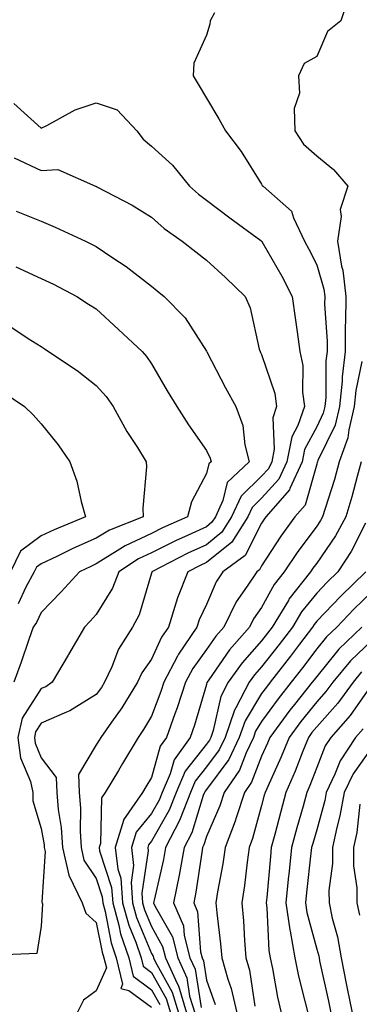
# Model space of a CAD drawing. Units: inches. Extents: x 1000163 to 1002803, y 7253018 to 7255658.
# Drawn here: x 1000704 to 1000766, y 7253473 to 7253652 of the extents above; entities that cross this region are included whole.
import ezdxf

# ---------------------------------------------------------------- set-up
doc = ezdxf.new("R2010")
doc.units = ezdxf.units.IN
doc.header["$MEASUREMENT"] = 0
doc.layers.add('Contour_10007253', color=7, linetype='Continuous', true_color=0xcb1a00)

msp = doc.modelspace()

# ---------------------------------------------------------------- linework, layer by layer
at = {"layer": 'Contour_10007253'}
for points in [[(1000763.82, 7253656.15, 2983), (1000762.43, 7253651.92, 2983), (1000760.03, 7253649.94, 2983), (1000758.05, 7253645.44, 2983), (1000755.79, 7253644.18, 2983), (1000754.72, 7253641.92, 2983), (1000754.93, 7253638.8, 2983), (1000753.95, 7253636.02, 2983), (1000754.07, 7253631.92, 2983), (1000755.65, 7253629.52, 2983), (1000758.05, 7253627.4, 2983), (1000761.09, 7253624.96, 2983), (1000763.72, 7253621.92, 2983), (1000762.28, 7253617.69, 2983), (1000762.51, 7253616.38, 2983), (1000761.84, 7253611.92, 2983), (1000762.55, 7253607.42, 2983), (1000762.78, 7253606.65, 2983), (1000763.31, 7253601.92, 2983), (1000763.27, 7253597.14, 2983), (1000763.24, 7253596.73, 2983), (1000763.2, 7253591.92, 2983), (1000762.65, 7253587.32, 2983), (1000762.65, 7253586.52, 2983), (1000762.2, 7253581.92, 2983), (1000761.39, 7253578.58, 2983), (1000758.26, 7253572.13, 2983), (1000758.19, 7253571.92, 2983), (1000758.16, 7253571.81, 2983), (1000758.05, 7253571.49, 2983), (1000755.94, 7253564.03, 2983), (1000754.1, 7253561.92, 2983), (1000751.55, 7253558.42, 2983), (1000748.05, 7253553.02, 2983), (1000747.68, 7253552.29, 2983), (1000747.17, 7253551.92, 2983), (1000745.45, 7253549.32, 2983), (1000743.46, 7253546.51, 2983), (1000741.17, 7253541.92, 2983), (1000739.71, 7253540.26, 2983), (1000738.05, 7253537.84, 2983), (1000735.55, 7253534.42, 2983), (1000734.24, 7253531.92, 2983), (1000732.72, 7253527.25, 2983), (1000732.32, 7253526.19, 2983), (1000730.79, 7253521.92, 2983), (1000729.65, 7253520.32, 2983), (1000728.05, 7253514.64, 2983), (1000727.03, 7253512.94, 2983), (1000726.43, 7253511.92, 2983), (1000722.99, 7253506.98, 2983), (1000722.99, 7253506.86, 2983), (1000721.5, 7253501.92, 2983), (1000721.97, 7253498, 2983), (1000722.5, 7253496.37, 2983), (1000722.83, 7253491.92, 2983), (1000723.95, 7253487.82, 2983), (1000725.21, 7253484.76, 2983), (1000726.17, 7253481.92, 2983), (1000726.54, 7253480.41, 2983), (1000728.05, 7253479.28, 2983), (1000730.7, 7253474.57, 2983), (1000731.49, 7253471.92, 2983)], [(1000739.49, 7253653.36, 2982), (1000738.72, 7253651.92, 2982), (1000738.65, 7253651.32, 2982), (1000738.05, 7253649.29, 2982), (1000735.75, 7253644.22, 2982), (1000735.63, 7253641.92, 2982), (1000736.53, 7253640.4, 2982), (1000738.05, 7253637.88, 2982), (1000740.28, 7253634.15, 2982), (1000741.47, 7253631.92, 2982), (1000744.34, 7253628.21, 2982), (1000748.05, 7253622.25, 2982), (1000748.17, 7253622.04, 2982), (1000748.31, 7253621.92, 2982), (1000753.5, 7253617.37, 2982), (1000753.82, 7253616.15, 2982), (1000755.84, 7253611.92, 2982), (1000756.63, 7253610.5, 2982), (1000758.05, 7253607.62, 2982), (1000759.35, 7253603.22, 2982), (1000759.5, 7253601.92, 2982), (1000759.48, 7253600.49, 2982), (1000759.93, 7253593.8, 2982), (1000759.92, 7253591.92, 2982), (1000759.72, 7253590.25, 2982), (1000759.69, 7253583.56, 2982), (1000759.53, 7253581.92, 2982), (1000759.24, 7253580.73, 2982), (1000758.05, 7253578.27, 2982), (1000755.81, 7253574.16, 2982), (1000755.38, 7253571.92, 2982), (1000753.18, 7253567.05, 2982), (1000753.12, 7253566.85, 2982), (1000748.83, 7253561.92, 2982), (1000748.5, 7253561.47, 2982), (1000748.05, 7253560.77, 2982), (1000745.04, 7253554.93, 2982), (1000741.01, 7253551.92, 2982), (1000739.83, 7253550.14, 2982), (1000738.05, 7253546, 2982), (1000736.74, 7253543.23, 2982), (1000736.32, 7253541.92, 2982), (1000732.94, 7253537.03, 2982), (1000732.78, 7253536.65, 2982), (1000730.33, 7253531.92, 2982), (1000729.76, 7253530.21, 2982), (1000728.05, 7253525.75, 2982), (1000726.62, 7253523.35, 2982), (1000725.62, 7253521.92, 2982), (1000722.8, 7253517.17, 2982), (1000722.05, 7253515.92, 2982), (1000719.67, 7253511.92, 2982), (1000719.01, 7253510.96, 2982), (1000718.78, 7253502.65, 2982), (1000718.57, 7253501.92, 2982), (1000718.64, 7253501.33, 2982), (1000720.82, 7253494.69, 2982), (1000721.03, 7253491.92, 2982), (1000722.14, 7253487.83, 2982), (1000722.43, 7253486.3, 2982), (1000723.93, 7253481.92, 2982), (1000724.73, 7253478.6, 2982), (1000728.05, 7253476.14, 2982), (1000729.56, 7253473.43, 2982)], [(1000703.06, 7253636.93, 2981), (1000708.05, 7253632.46, 2981), (1000709.05, 7253632.92, 2981), (1000714.21, 7253635.76, 2981), (1000718.05, 7253637.04, 2981), (1000721.86, 7253635.73, 2981), (1000725.43, 7253631.92, 2981), (1000726.55, 7253630.42, 2981), (1000728.05, 7253629.19, 2981), (1000731.85, 7253625.72, 2981), (1000734.94, 7253621.92, 2981), (1000736.59, 7253620.46, 2981), (1000738.05, 7253619.38, 2981), (1000742.31, 7253616.18, 2981), (1000747.93, 7253612.04, 2981), (1000748.05, 7253611.95, 2981), (1000748.07, 7253611.94, 2981), (1000748.07, 7253611.92, 2981), (1000748.1, 7253611.87, 2981), (1000751.72, 7253605.59, 2981), (1000753.61, 7253601.92, 2981), (1000754.14, 7253598.01, 2981), (1000754.5, 7253595.47, 2981), (1000754.99, 7253591.92, 2981), (1000755.5, 7253589.37, 2981), (1000755.45, 7253584.52, 2981), (1000755.81, 7253581.92, 2981), (1000754.6, 7253578.47, 2981), (1000753.51, 7253576.46, 2981), (1000752.64, 7253571.92, 2981), (1000751.2, 7253568.77, 2981), (1000748.05, 7253565.3, 2981), (1000746.33, 7253563.64, 2981), (1000745.55, 7253561.92, 2981), (1000742.62, 7253557.35, 2981), (1000738.05, 7253553.61, 2981), (1000736.89, 7253553.08, 2981), (1000734.65, 7253551.92, 2981), (1000732.76, 7253547.21, 2981), (1000732.57, 7253546.44, 2981), (1000731.12, 7253541.92, 2981), (1000729.87, 7253540.1, 2981), (1000728.05, 7253536.09, 2981), (1000726.33, 7253533.64, 2981), (1000725.53, 7253531.92, 2981), (1000722.68, 7253527.29, 2981), (1000720.78, 7253524.65, 2981), (1000718.87, 7253521.92, 2981), (1000718.57, 7253521.4, 2981), (1000718.05, 7253520.53, 2981), (1000714.81, 7253515.16, 2981), (1000714.95, 7253511.92, 2981), (1000715.19, 7253509.06, 2981), (1000715.09, 7253504.88, 2981), (1000715.29, 7253501.92, 2981), (1000715.79, 7253499.66, 2981), (1000718.05, 7253496.32, 2981), (1000719.14, 7253493.01, 2981), (1000719.22, 7253491.92, 2981), (1000719.66, 7253490.31, 2981), (1000720.76, 7253484.63, 2981), (1000721.68, 7253481.92, 2981), (1000722.83, 7253477.14, 2981), (1000722.48, 7253476.35, 2981), (1000723.96, 7253476.01, 2981), (1000728.05, 7253472.98, 2981)], [(1000703.16, 7253627.03, 2980), (1000708.05, 7253624.76, 2980), (1000711.07, 7253624.94, 2980), (1000717.93, 7253621.92, 2980), (1000718.02, 7253621.89, 2980), (1000718.05, 7253621.87, 2980), (1000718.16, 7253621.81, 2980), (1000724.58, 7253618.45, 2980), (1000728.05, 7253616.26, 2980), (1000730.34, 7253614.21, 2980), (1000733.61, 7253611.92, 2980), (1000736.11, 7253609.98, 2980), (1000738.05, 7253608.46, 2980), (1000741.47, 7253605.34, 2980), (1000745.07, 7253601.92, 2980), (1000745.99, 7253599.86, 2980), (1000747.62, 7253592.35, 2980), (1000747.76, 7253591.92, 2980), (1000747.85, 7253591.72, 2980), (1000748.05, 7253591.39, 2980), (1000750.44, 7253584.31, 2980), (1000750.77, 7253581.92, 2980), (1000750.06, 7253579.91, 2980), (1000750.32, 7253574.19, 2980), (1000749.89, 7253571.92, 2980), (1000749.31, 7253570.66, 2980), (1000748.05, 7253569.27, 2980), (1000744.31, 7253565.66, 2980), (1000742.61, 7253561.92, 2980), (1000740.83, 7253559.14, 2980), (1000738.05, 7253556.87, 2980), (1000734.66, 7253555.31, 2980), (1000728.12, 7253551.92, 2980), (1000728.1, 7253551.87, 2980), (1000728.05, 7253551.68, 2980), (1000725.84, 7253544.13, 2980), (1000724.64, 7253541.92, 2980), (1000722.06, 7253537.91, 2980), (1000720.87, 7253534.74, 2980), (1000719.56, 7253531.92, 2980), (1000718.99, 7253530.98, 2980), (1000718.05, 7253529.67, 2980), (1000713.26, 7253526.71, 2980), (1000712.63, 7253526.5, 2980), (1000708.05, 7253524.49, 2980), (1000707.04, 7253522.93, 2980), (1000706.81, 7253521.92, 2980), (1000706.97, 7253520.84, 2980), (1000708.05, 7253518.2, 2980), (1000710.76, 7253514.63, 2980), (1000710.87, 7253511.92, 2980), (1000711.13, 7253508.84, 2980), (1000711.69, 7253505.56, 2980), (1000711.94, 7253501.92, 2980), (1000713.05, 7253496.92, 2980), (1000713.07, 7253496.9, 2980), (1000715.49, 7253491.92, 2980), (1000716.14, 7253490.01, 2980), (1000718.05, 7253488.3, 2980), (1000719.09, 7253482.96, 2980), (1000719.44, 7253481.92, 2980), (1000719.88, 7253480.09, 2980), (1000718.05, 7253475.95, 2980), (1000715.75, 7253474.22, 2980), (1000714.57, 7253471.92, 2980)], [(1000703.49, 7253617.36, 2979), (1000708.05, 7253615.53, 2979), (1000710.59, 7253614.46, 2979), (1000716.06, 7253611.92, 2979), (1000717.42, 7253611.29, 2979), (1000718.05, 7253610.96, 2979), (1000721.05, 7253608.92, 2979), (1000723.46, 7253607.33, 2979), (1000728.05, 7253603.75, 2979), (1000729.08, 7253602.95, 2979), (1000730.39, 7253601.92, 2979), (1000734.18, 7253598.05, 2979), (1000738.05, 7253591.98, 2979), (1000738.11, 7253591.86, 2979), (1000741.48, 7253585.35, 2979), (1000743.38, 7253581.92, 2979), (1000744.63, 7253578.5, 2979), (1000744.99, 7253574.98, 2979), (1000745.76, 7253571.92, 2979), (1000741.79, 7253568.18, 2979), (1000741.02, 7253564.89, 2979), (1000739.67, 7253561.92, 2979), (1000739.04, 7253560.93, 2979), (1000738.05, 7253560.12, 2979), (1000734.71, 7253558.58, 2979), (1000732.41, 7253557.56, 2979), (1000728.05, 7253555.4, 2979), (1000725.68, 7253554.29, 2979), (1000722.16, 7253551.92, 2979), (1000721, 7253548.97, 2979), (1000718.05, 7253544.21, 2979), (1000716.96, 7253543.01, 2979), (1000715.9, 7253541.92, 2979), (1000713.02, 7253536.95, 2979), (1000712.93, 7253536.8, 2979), (1000710.03, 7253531.92, 2979), (1000708.86, 7253531.11, 2979), (1000708.05, 7253530.76, 2979), (1000704.58, 7253525.39, 2979), (1000703.78, 7253521.92, 2979), (1000704.31, 7253518.18, 2979), (1000706.09, 7253513.88, 2979), (1000706.55, 7253511.92, 2979), (1000706.54, 7253510.41, 2979), (1000708.05, 7253505.38, 2979), (1000708.56, 7253502.43, 2979), (1000708.6, 7253501.92, 2979), (1000708.75, 7253501.22, 2979), (1000708.15, 7253492.02, 2979), (1000708.2, 7253491.92, 2979), (1000708.27, 7253491.7, 2979), (1000708.05, 7253487.64, 2979), (1000707.24, 7253482.73, 2979), (1000698.49, 7253482.36, 2979)], [(1000703.42, 7253607.29, 2978), (1000708.05, 7253605.18, 2978), (1000710.26, 7253604.13, 2978), (1000714.53, 7253601.92, 2978), (1000716.66, 7253600.53, 2978), (1000718.05, 7253599.63, 2978), (1000722.05, 7253595.92, 2978), (1000726.38, 7253591.92, 2978), (1000727.16, 7253591.03, 2978), (1000728.05, 7253589.69, 2978), (1000730.93, 7253584.8, 2978), (1000732.64, 7253581.92, 2978), (1000734.75, 7253578.62, 2978), (1000738.05, 7253573.95, 2978), (1000738.71, 7253572.58, 2978), (1000738.88, 7253571.92, 2978), (1000738.45, 7253571.52, 2978), (1000738.05, 7253569.79, 2978), (1000735.3, 7253564.67, 2978), (1000734.61, 7253561.92, 2978), (1000730.05, 7253559.92, 2978), (1000728.05, 7253558.91, 2978), (1000723.28, 7253556.69, 2978), (1000721.86, 7253555.73, 2978), (1000718.05, 7253553.37, 2978), (1000717.04, 7253552.93, 2978), (1000714.99, 7253551.92, 2978), (1000711.67, 7253548.3, 2978), (1000708.05, 7253544.57, 2978), (1000707.2, 7253542.77, 2978), (1000706.58, 7253541.92, 2978), (1000705.78, 7253539.65, 2978), (1000704.42, 7253535.55, 2978), (1000703.09, 7253531.92, 2978)], [(1000702.54, 7253596.41, 2977), (1000705.68, 7253594.29, 2977), (1000708.05, 7253592.8, 2977), (1000708.58, 7253592.45, 2977), (1000709.39, 7253591.92, 2977), (1000714.57, 7253588.44, 2977), (1000718.05, 7253585.75, 2977), (1000719.86, 7253583.73, 2977), (1000721.12, 7253581.92, 2977), (1000723.56, 7253577.43, 2977), (1000725.5, 7253574.47, 2977), (1000727.1, 7253571.92, 2977), (1000727.15, 7253571.02, 2977), (1000726.5, 7253563.47, 2977), (1000726.56, 7253561.92, 2977), (1000720.44, 7253559.53, 2977), (1000718.05, 7253558.03, 2977), (1000713.79, 7253556.18, 2977), (1000710.88, 7253554.75, 2977), (1000708.05, 7253553.42, 2977), (1000707.18, 7253552.79, 2977), (1000706.78, 7253551.92, 2977), (1000705.28, 7253549.15, 2977), (1000703.85, 7253546.12, 2977)], [(1000766.26, 7253590.13, 2984), (1000765.14, 7253584.83, 2984), (1000764.86, 7253581.92, 2984), (1000763.85, 7253577.72, 2984), (1000763.71, 7253576.26, 2984), (1000762.15, 7253571.92, 2984), (1000761.25, 7253568.72, 2984), (1000759.56, 7253563.43, 2984), (1000759.11, 7253561.92, 2984), (1000758.73, 7253561.24, 2984), (1000758.05, 7253560.23, 2984), (1000754.51, 7253555.46, 2984), (1000752.14, 7253551.92, 2984), (1000750.34, 7253549.63, 2984), (1000748.05, 7253545.48, 2984), (1000746.58, 7253543.39, 2984), (1000745.83, 7253541.92, 2984), (1000742.2, 7253537.77, 2984), (1000738.46, 7253532.33, 2984), (1000738.17, 7253531.92, 2984), (1000738.13, 7253531.84, 2984), (1000738.05, 7253531.5, 2984), (1000735.86, 7253524.11, 2984), (1000735.08, 7253521.92, 2984), (1000732.16, 7253517.81, 2984), (1000731.45, 7253515.32, 2984), (1000730, 7253511.92, 2984), (1000729.45, 7253510.52, 2984), (1000728.05, 7253508.1, 2984), (1000725.28, 7253504.69, 2984), (1000724.44, 7253501.92, 2984), (1000724.82, 7253498.69, 2984), (1000724.37, 7253495.6, 2984), (1000724.63, 7253491.92, 2984), (1000725.36, 7253489.23, 2984), (1000728.05, 7253482.72, 2984), (1000728.34, 7253482.21, 2984), (1000728.41, 7253481.92, 2984), (1000728.71, 7253481.26, 2984), (1000731.83, 7253475.7, 2984), (1000732.96, 7253471.92, 2984)], [(1000700.88, 7253584.75, 2976), (1000705.01, 7253581.92, 2976), (1000706.57, 7253580.44, 2976), (1000708.05, 7253578.82, 2976), (1000711.13, 7253575, 2976), (1000713.24, 7253571.92, 2976), (1000714.52, 7253568.39, 2976), (1000715.28, 7253564.69, 2976), (1000716.08, 7253561.92, 2976), (1000710.39, 7253559.58, 2976), (1000708.05, 7253558.47, 2976), (1000704.28, 7253555.69, 2976), (1000702.5, 7253551.92, 2976)], [(1000766.13, 7253571.92, 2985), (1000765.37, 7253569.24, 2985), (1000764.41, 7253565.56, 2985), (1000763.31, 7253561.92, 2985), (1000761.47, 7253558.5, 2985), (1000758.05, 7253553.51, 2985), (1000757.37, 7253552.6, 2985), (1000756.92, 7253551.92, 2985), (1000753.01, 7253546.96, 2985), (1000752.9, 7253546.77, 2985), (1000749.97, 7253541.92, 2985), (1000749.14, 7253540.83, 2985), (1000748.05, 7253539.44, 2985), (1000744.51, 7253535.46, 2985), (1000741.98, 7253531.92, 2985), (1000740.65, 7253529.32, 2985), (1000739.27, 7253523.14, 2985), (1000738.84, 7253521.92, 2985), (1000738.59, 7253521.38, 2985), (1000738.05, 7253520.66, 2985), (1000734.2, 7253515.77, 2985), (1000732.57, 7253511.92, 2985), (1000731.29, 7253508.68, 2985), (1000728.05, 7253503.07, 2985), (1000727.53, 7253502.44, 2985), (1000727.38, 7253501.92, 2985), (1000727.44, 7253501.31, 2985), (1000726.31, 7253493.66, 2985), (1000726.44, 7253491.92, 2985), (1000726.78, 7253490.65, 2985), (1000728.05, 7253487.58, 2985), (1000730.09, 7253483.96, 2985), (1000730.62, 7253481.92, 2985), (1000732.72, 7253477.25, 2985), (1000732.96, 7253476.83, 2985), (1000734.44, 7253471.92, 2985)], [(1000766.9, 7253560.77, 2986), (1000764.33, 7253555.64, 2986), (1000761.91, 7253551.92, 2986), (1000759.93, 7253550.04, 2986), (1000758.05, 7253548.05, 2986), (1000755.3, 7253544.67, 2986), (1000753.63, 7253541.92, 2986), (1000751.23, 7253538.74, 2986), (1000748.05, 7253534.71, 2986), (1000746.73, 7253533.24, 2986), (1000745.79, 7253531.92, 2986), (1000743.39, 7253527.26, 2986), (1000743.14, 7253526.83, 2986), (1000741.42, 7253521.92, 2986), (1000740.34, 7253519.63, 2986), (1000738.05, 7253516.57, 2986), (1000736.01, 7253513.96, 2986), (1000735.13, 7253511.92, 2986), (1000733.24, 7253507.11, 2986), (1000733.15, 7253506.82, 2986), (1000730.63, 7253501.92, 2986), (1000730.23, 7253499.74, 2986), (1000728.54, 7253492.41, 2986), (1000728.44, 7253491.92, 2986), (1000728.72, 7253491.25, 2986), (1000731.85, 7253485.72, 2986), (1000732.83, 7253481.92, 2986), (1000734.45, 7253478.32, 2986), (1000734.98, 7253474.99, 2986), (1000735.9, 7253471.92, 2986)], [(1000766.97, 7253551.92, 2987), (1000762.41, 7253547.56, 2987), (1000758.05, 7253542.97, 2987), (1000757.57, 7253542.4, 2987), (1000757.29, 7253541.92, 2987), (1000754.95, 7253538.82, 2987), (1000753.32, 7253536.65, 2987), (1000749.61, 7253531.92, 2987), (1000748.92, 7253531.05, 2987), (1000748.05, 7253529.86, 2987), (1000745.04, 7253524.93, 2987), (1000744, 7253521.92, 2987), (1000742.07, 7253517.9, 2987), (1000738.05, 7253512.48, 2987), (1000737.81, 7253512.16, 2987), (1000737.7, 7253511.92, 2987), (1000737.47, 7253511.34, 2987), (1000735.36, 7253504.61, 2987), (1000733.98, 7253501.92, 2987), (1000733.07, 7253496.94, 2987), (1000733.07, 7253496.9, 2987), (1000732.08, 7253491.92, 2987), (1000733.85, 7253487.72, 2987), (1000733.99, 7253485.98, 2987), (1000735.02, 7253481.92, 2987), (1000735.97, 7253479.84, 2987), (1000737.08, 7253472.89, 2987)], [(1000768.05, 7253548.31, 2988), (1000764.79, 7253545.18, 2988), (1000761.68, 7253541.92, 2988), (1000759.83, 7253540.14, 2988), (1000758.05, 7253537.96, 2988), (1000755.46, 7253534.51, 2988), (1000753.42, 7253531.92, 2988), (1000751.04, 7253528.93, 2988), (1000748.05, 7253524.8, 2988), (1000746.96, 7253523.01, 2988), (1000746.58, 7253521.92, 2988), (1000745.23, 7253519.1, 2988), (1000744.02, 7253515.95, 2988), (1000741.24, 7253511.92, 2988), (1000740.46, 7253509.51, 2988), (1000738.05, 7253503.92, 2988), (1000737.57, 7253502.4, 2988), (1000737.33, 7253501.92, 2988), (1000737.17, 7253501.04, 2988), (1000736.11, 7253493.86, 2988), (1000735.72, 7253491.92, 2988), (1000736.41, 7253490.28, 2988), (1000736.95, 7253483.02, 2988), (1000737.23, 7253481.92, 2988), (1000737.48, 7253481.35, 2988), (1000738.05, 7253477.85, 2988), (1000739.61, 7253473.48, 2988)], [(1000766.26, 7253541.92, 2989), (1000762.07, 7253537.9, 2989), (1000758.05, 7253532.97, 2989), (1000757.6, 7253532.37, 2989), (1000757.24, 7253531.92, 2989), (1000754.01, 7253527.88, 2989), (1000753.15, 7253526.82, 2989), (1000749.55, 7253521.92, 2989), (1000749.12, 7253520.85, 2989), (1000748.05, 7253518.53, 2989), (1000746.21, 7253513.76, 2989), (1000744.95, 7253511.92, 2989), (1000743.45, 7253507.32, 2989), (1000743.27, 7253506.7, 2989), (1000741.45, 7253501.92, 2989), (1000741.02, 7253498.95, 2989), (1000740.05, 7253493.92, 2989), (1000739.74, 7253491.92, 2989), (1000739.91, 7253490.06, 2989), (1000740.59, 7253484.46, 2989), (1000740.8, 7253481.92, 2989), (1000741.91, 7253478.06, 2989), (1000742.51, 7253476.38, 2989), (1000743.55, 7253471.92, 2989)], [(1000768.05, 7253539.51, 2990), (1000764.18, 7253535.79, 2990), (1000760.96, 7253531.92, 2990), (1000759.73, 7253530.24, 2990), (1000758.05, 7253528.37, 2990), (1000755.17, 7253524.8, 2990), (1000753.05, 7253521.92, 2990), (1000751.61, 7253518.36, 2990), (1000749.15, 7253513.02, 2990), (1000748.67, 7253511.92, 2990), (1000748.54, 7253511.43, 2990), (1000748.05, 7253509.55, 2990), (1000746.41, 7253503.56, 2990), (1000745.78, 7253501.92, 2990), (1000745.4, 7253499.27, 2990), (1000744.92, 7253495.05, 2990), (1000744.44, 7253491.92, 2990), (1000744.74, 7253488.61, 2990), (1000744.92, 7253485.05, 2990), (1000745.18, 7253481.92, 2990), (1000745.82, 7253479.69, 2990), (1000746.83, 7253473.14, 2990)], [(1000766.19, 7253533.78, 2991), (1000764.64, 7253531.92, 2991), (1000761.87, 7253528.1, 2991), (1000758.05, 7253523.84, 2991), (1000757.19, 7253522.78, 2991), (1000756.56, 7253521.92, 2991), (1000755.54, 7253519.41, 2991), (1000754.16, 7253515.81, 2991), (1000752.46, 7253511.92, 2991), (1000751.51, 7253508.46, 2991), (1000750.44, 7253504.31, 2991), (1000749.8, 7253501.92, 2991), (1000749.64, 7253500.33, 2991), (1000748.97, 7253492.84, 2991), (1000748.88, 7253491.92, 2991), (1000749.01, 7253490.96, 2991), (1000749.36, 7253483.23, 2991), (1000749.59, 7253481.92, 2991), (1000750, 7253479.97, 2991), (1000750.94, 7253474.81, 2991), (1000751.59, 7253471.92, 2991)], [(1000768.05, 7253531.48, 2992), (1000764.11, 7253525.86, 2992), (1000760.62, 7253521.92, 2992), (1000759.6, 7253520.37, 2992), (1000758.05, 7253516.43, 2992), (1000756.81, 7253513.16, 2992), (1000756.26, 7253511.92, 2992), (1000755.57, 7253509.44, 2992), (1000754.44, 7253505.53, 2992), (1000753.46, 7253501.92, 2992), (1000752.96, 7253497.01, 2992), (1000752.94, 7253496.81, 2992), (1000752.45, 7253491.92, 2992), (1000753.15, 7253487.02, 2992), (1000753.21, 7253486.76, 2992), (1000754.06, 7253481.92, 2992), (1000754.75, 7253478.62, 2992), (1000755.92, 7253474.05, 2992), (1000756.41, 7253471.92, 2992)], [(1000766.49, 7253523.48, 2993), (1000765.11, 7253521.92, 2993), (1000762.31, 7253517.66, 2993), (1000761.34, 7253515.21, 2993), (1000759.77, 7253511.92, 2993), (1000759.51, 7253510.46, 2993), (1000758.05, 7253505.16, 2993), (1000757.32, 7253502.65, 2993), (1000757.12, 7253501.92, 2993), (1000757.01, 7253500.88, 2993), (1000756.22, 7253493.75, 2993), (1000756.04, 7253491.92, 2993), (1000756.28, 7253490.15, 2993), (1000758.05, 7253483.49, 2993), (1000758.41, 7253482.28, 2993), (1000758.47, 7253481.92, 2993), (1000758.58, 7253481.39, 2993), (1000760.18, 7253474.05, 2993), (1000760.61, 7253471.92, 2993)], [(1000768.05, 7253520.09, 2994), (1000764.65, 7253515.32, 2994), (1000763.03, 7253511.92, 2994), (1000762.27, 7253507.7, 2994), (1000761.67, 7253505.54, 2994), (1000760.9, 7253501.92, 2994), (1000760.92, 7253499.05, 2994), (1000760.26, 7253494.13, 2994), (1000760.28, 7253491.92, 2994), (1000760.84, 7253489.13, 2994), (1000761.85, 7253485.72, 2994), (1000762.46, 7253481.92, 2994), (1000763.42, 7253477.29, 2994), (1000763.6, 7253476.37, 2994), (1000764.51, 7253471.92, 2994)], [(1000765.9, 7253509.77, 2995), (1000765.32, 7253504.65, 2995), (1000764.73, 7253501.92, 2995), (1000764.75, 7253498.62, 2995), (1000765.33, 7253494.64, 2995), (1000765.34, 7253491.92, 2995), (1000765.8, 7253489.67, 2995)]]:
    msp.add_polyline3d(points, dxfattribs=at)

doc.saveas('drawing.dxf')
